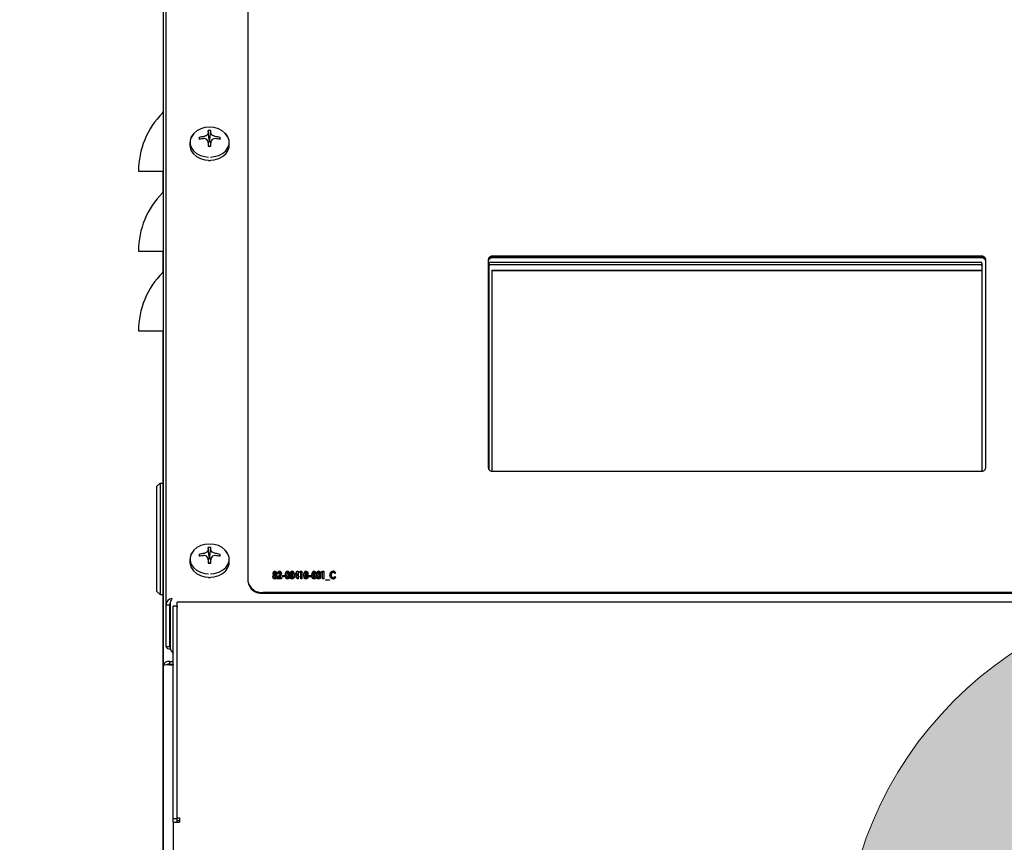
# Model space of a CAD drawing. Units: inches. Extents: x 0.8 to 16.5, y 0.7 to 10.4.
# Drawn here: x 13.5 to 14, y 6.1 to 6.6 of the extents above; entities that cross this region are included whole.
import ezdxf

# ---------------------------------------------------------------- set-up
doc = ezdxf.new("R2010")
doc.units = ezdxf.units.IN
doc.header["$MEASUREMENT"] = 0
doc.layers.add('FORMAT', color=7, linetype='Continuous')
doc.styles.add('SLDTEXTSTYLE0', font='TXT', dxfattribs={"width": 0.605})
doc.dimstyles.new('SLDDIMSTYLE0', dxfattribs={"dimtxt": 0.08, "dimasz": 0.13, "dimexe": 0, "dimexo": 0.0625, "dimgap": 0.02, "dimtad": 0, "dimtih": 1, "dimtoh": 1, "dimdec": 6, "dimlfac": 24, "dimrnd": 1e-09, "dimzin": 12, "dimdsep": 46, "dimlunit": 5, "dimtxsty": 'SLDTEXTSTYLE0', "dimsah": 1, "dimcen": 0.09, "dimadec": 0, "dimazin": 3, "dimtfac": 1, "dimtdec": 6, "dimtofl": 0, "dimtmove": 0, "dimatfit": 3, "dimfxl": 0, "dimfrac": 2, "dimtolj": 1, "dimtzin": 12, "dimarcsym": 0})

# ---------------------------------------------------------------- blocks, each defined once
blk = doc.blocks.new('_D')
at = {"layer": 'FORMAT', "color": 7}
for p, q in [((13.53097726158088, 6.836946363264319), (13.53097726158088, 8.146823657978134)), ((14.98835999859717, 6.35145425838173), (14.98835999859717, 8.146823657978134)), ((13.53097726158088, 8.021823657978132), (14.01530656763316, 8.021823657978132)), ((14.18638486548671, 8.021712550094994), (14.1588848646274, 8.021712550094994)), ((14.1588848646274, 8.021712550094994), (14.1588848646274, 7.898934773434346)), ((14.36971818927118, 8.021712550094994), (14.39721819013048, 8.021712550094994)), ((14.39721819013048, 8.021712550094994), (14.39721819013048, 7.898934773434346)), ((14.98835999859717, 8.021823657978132), (14.54079648254145, 8.021823657978132)), ((14.1588848646274, 7.898934773434346), (14.18638486548671, 7.898934773434346)), ((14.39721819013048, 7.898934773434346), (14.36971818927118, 7.898934773434346))]:
    blk.add_line(p, q, dxfattribs=at)
for points in [[(13.53097726158088, 8.021823657978132), (13.66097726158088, 8.001823657978132), (13.66097726158088, 8.041823657978131)], [(14.98835999859717, 8.021823657978132), (14.85835999859717, 8.041823657978131), (14.85835999859717, 8.001823657978132)]]:
    blk.add_solid(points, dxfattribs=at)
at = {"layer": 'FORMAT', "color": 7, "char_height": 0.08, "attachment_point": 1, "style": 'SLDTEXTSTYLE0'}
for s, insert in [('34 31/32', (14.0641626419916, 8.143171292488637)), ('888', (14.18638486548671, 8.002060190324464))]:
    blk.add_mtext(s, dxfattribs=dict(at, insert=insert))
blk = doc.blocks.new('CENTER_OF_MASS')
at = {"linetype": 'Continuous', "lineweight": 0}
h = blk.add_hatch(color=0, dxfattribs=at)
edge = h.paths.add_edge_path(flags=0)
edge.add_arc((0, 0), 0.1968503937007874, 90, 180)
edge.add_line((-0.1968503937007876, 0), (0, 0))
edge.add_line((0, 0), (0, 0.1968503937007876))
at = {"color": 0, "linetype": 'Continuous', "lineweight": 0}
blk.add_circle((0, 0), 0.1968503937007874, dxfattribs=at)

msp = doc.modelspace()

# ---------------------------------------------------------------- linework, layer by layer
at = {"color": 7, "linetype": 'Continuous', "lineweight": 25}
for p, q in [((13.6072049849447, 6.598775114474276), (13.6072049849447, 6.253316326550043)), ((13.60591331827804, 6.595153075633107), (13.60591331827804, 6.221791723685672)), ((13.65012165161137, 6.591314022384984), (13.65012165161137, 6.265845515913916)), ((13.62938453241848, 6.49942111799735), (13.62939677217897, 6.499457657996338)), ((13.62991389905718, 6.496063222018345), (13.62945579133621, 6.500910836447982)), ((13.63032940416555, 6.496063222018345), (13.63078751188652, 6.500910836447982)), ((13.63084653104376, 6.499457657996338), (13.63085877080425, 6.49942111799735)), ((13.61987165161137, 6.494795817119368), (13.61987165161137, 6.493112885275663)), ((13.62511922450378, 6.496357888538831), (13.62465794749653, 6.497289857737765)), ((13.62716984175274, 6.497776972269173), (13.62722685374673, 6.49779269723274)), ((13.62722685374673, 6.496680075399469), (13.62716984175274, 6.496682825364897)), ((13.62939677217897, 6.495002139637734), (13.62938453241848, 6.495051654634859)), ((13.62971838752233, 6.492644472077919), (13.62939574869728, 6.495015437669604)), ((13.62990252443626, 6.495459043628971), (13.62944806256592, 6.49463100042)), ((13.62991389905718, 6.495502201002704), (13.62990252443626, 6.495459043628971)), ((13.62991389905718, 6.496063222018345), (13.62991389905718, 6.495502201002704)), ((13.63032940416555, 6.495502201002704), (13.63032940416555, 6.496063222018345)), ((13.63034077878647, 6.495459043628971), (13.63032940416555, 6.495502201002704)), ((13.63079524065681, 6.49463100042), (13.63034077878647, 6.495459043628971)), ((13.63084755452545, 6.495015437669604), (13.6305249157004, 6.492644472077919)), ((13.63085877080425, 6.495051654634859), (13.63084653104376, 6.495002139637734)), ((13.633016449476, 6.49779269723274), (13.63307346146999, 6.497776972269173)), ((13.63307346146999, 6.496682825364897), (13.633016449476, 6.496680075399469)), ((13.63512407871896, 6.496357888538831), (13.6355853557262, 6.497289857737765)), ((13.64037165161136, 6.493112885275663), (13.64037165161136, 6.494795817119368)), ((13.62956609634712, 6.485210367153525), (13.63012165161137, 6.485198254480625)), ((13.63012165161137, 6.485198254480625), (13.63052858378513, 6.485216991187888)), ((13.59299665161137, 6.479675897975627), (13.60554860036242, 6.479675897975627)), ((13.60554860036242, 6.479675897975627), (13.60591331827804, 6.479675897975627)), ((13.60591137229352, 6.469193071916886), (13.60591137229352, 6.479675897975627)), ((13.59299665161137, 6.438009231308961), (13.60554860036242, 6.43800923130896)), ((13.60554860036242, 6.43800923130896), (13.60591331827804, 6.438009231308961)), ((13.60591137229352, 6.427526405250219), (13.60591137229352, 6.438009231308961)), ((13.77553831827804, 6.433453935188389), (13.77553831827804, 6.324964433031366)), ((13.7769081099447, 6.432243037853159), (14.0326081099447, 6.432243037853146)), ((14.03303831827804, 6.435340709138946), (13.77803831827804, 6.435340709138946)), ((14.03303831827804, 6.434930672245827), (13.77803831827804, 6.434930672245827)), ((14.03303831827803, 6.434458978758187), (13.77803831827803, 6.434458978758187)), ((14.03553831827804, 6.324964433031366), (14.03553831827804, 6.433453935188389)), ((13.77607477661139, 6.323796581438177), (13.77607477661137, 6.431615761242615)), ((14.0326081099447, 6.430871522955524), (13.7769081099447, 6.430871522955522)), ((13.7775956099447, 6.427948125027203), (14.03344144327802, 6.427948125027204)), ((13.7775956099447, 6.427948125027203), (13.7775956099447, 6.32310747791835)), ((13.7775956099447, 6.42792069472925), (14.03344144327802, 6.427920694729251)), ((14.03344144327802, 6.431615761242616), (14.03344144327806, 6.323102350175082)), ((13.59299665161137, 6.396342564642293), (13.60554860036242, 6.396342564642293)), ((13.60554860036242, 6.396342564642293), (13.60591331827804, 6.396342564642293)), ((13.60591137229352, 6.076007242299782), (13.60591137229352, 6.396342564642293)), ((13.77803831827804, 6.323077659080809), (14.03303831827804, 6.323077659080809)), ((13.60263053239915, 6.315293100986836), (13.60427095234665, 6.316933520934342)), ((13.60263053239915, 6.260339032745367), (13.60263053239915, 6.315293100986836)), ((13.60427095234665, 6.316933520934342), (13.60427095234665, 6.258698612797859)), ((13.60427095234665, 6.316933520934342), (13.60591137229416, 6.316933520934342)), ((13.62991389905718, 6.278455293054114), (13.62945579133621, 6.283302907483749)), ((13.63032940416556, 6.278455293054114), (13.63078751188652, 6.283302907483749)), ((13.62511922450378, 6.2787499595746), (13.62465794749653, 6.279681928773534)), ((13.62716984175274, 6.280169043304942), (13.62722685374673, 6.280184768268508)), ((13.62722685374673, 6.279072146435237), (13.62716984175274, 6.279074896400665)), ((13.62938453241848, 6.281813189033118), (13.62939677217897, 6.281849729032106)), ((13.62990252443626, 6.27785111466474), (13.62944806256592, 6.277023071455768)), ((13.62991389905718, 6.277894272038473), (13.62990252443626, 6.27785111466474)), ((13.62991389905718, 6.278455293054114), (13.62991389905718, 6.277894272038473)), ((13.63032940416556, 6.277894272038473), (13.63032940416556, 6.278455293054114)), ((13.63034077878647, 6.27785111466474), (13.63032940416556, 6.277894272038473)), ((13.63079524065681, 6.277023071455768), (13.63034077878647, 6.27785111466474)), ((13.63084653104376, 6.281849729032106), (13.63085877080425, 6.281813189033118)), ((13.633016449476, 6.280184768268508), (13.63307346146999, 6.280169043304942)), ((13.63307346146999, 6.279074896400665), (13.633016449476, 6.279072146435237)), ((13.63512407871896, 6.2787499595746), (13.6355853557262, 6.279681928773534)), ((13.61987165161137, 6.277187888155137), (13.61987165161137, 6.275504956311432)), ((13.62939677217897, 6.277394210673502), (13.62938453241848, 6.277443725670627)), ((13.62971838752233, 6.275036543113687), (13.62939574869728, 6.277407508705373)), ((13.63084755452545, 6.277407508705373), (13.6305249157004, 6.275036543113687)), ((13.63085877080425, 6.277443725670627), (13.63084653104376, 6.277394210673502)), ((13.64037165161136, 6.275504956311432), (13.64037165161136, 6.277187888155137)), ((13.62956609634712, 6.267602438189292), (13.63012165161137, 6.267590325516394)), ((13.63012165161137, 6.267590325516394), (13.63052858378513, 6.267609062223656)), ((13.66356952828512, 6.268884042662521), (13.66356952828512, 6.269020721626894)), ((13.6637333320378, 6.26793205710804), (13.6637333320378, 6.268068736072413)), ((13.66386687904634, 6.269647048454324), (13.66386687904634, 6.269783727418698)), ((13.66420178990371, 6.269186410282803), (13.66420178990371, 6.269323089247175)), ((13.66420283323972, 6.267372204561113), (13.66420283323972, 6.267508883525487)), ((13.66420491991173, 6.270799037590971), (13.66420491991173, 6.270935716555344)), ((13.66453461408908, 6.26965256036407), (13.66453461408908, 6.269789239328442)), ((13.66466816109762, 6.267916308794485), (13.66466816109762, 6.268052987758857)), ((13.66482361816226, 6.268884042662521), (13.66482361816226, 6.269020721626894)), ((13.66546944314891, 6.267261635002652), (13.66642826893683, 6.268500239863857)), ((13.66546944314891, 6.267124956038279), (13.66642826893683, 6.268363560899484)), ((13.66613717819164, 6.269524667660697), (13.66553621665318, 6.269524667660697)), ((13.66682577995446, 6.268029365288523), (13.66645435233694, 6.267559278128866)), ((13.66645435233694, 6.267559278128866), (13.66760619528566, 6.267559278128866)), ((13.66645435233694, 6.267422599164493), (13.66645435233694, 6.267559278128866)), ((13.66645435233694, 6.267422599164493), (13.66760619528566, 6.267422599164493)), ((13.66661711275361, 6.270799037590971), (13.66661711275361, 6.270935716555344)), ((13.6670052337472, 6.269570669133577), (13.6670052337472, 6.269707348097949)), ((13.66760619528566, 6.267559278128866), (13.66760619528566, 6.266904148284923)), ((13.66820715682412, 6.268667959403231), (13.66927553289249, 6.268667959403231)), ((13.66820715682412, 6.268012829559289), (13.66820715682412, 6.268667959403231)), ((13.66820715682412, 6.268531280438859), (13.66927553289249, 6.268531280438859)), ((13.66927553289249, 6.268012829559289), (13.66820715682412, 6.268012829559289)), ((13.66927553289249, 6.268667959403231), (13.66927553289249, 6.268012829559289)), ((13.67000169475147, 6.270264382345734), (13.67000169475147, 6.270401061310106)), ((13.67034390896087, 6.268686401327389), (13.67034390896087, 6.268823080291762)), ((13.67080193346675, 6.270799037590971), (13.67080193346675, 6.270935716555344)), ((13.6708154968348, 6.267372204561113), (13.6708154968348, 6.267508883525487)), ((13.67113475765211, 6.267642288138604), (13.67113475765211, 6.267778967102977)), ((13.6712787380207, 6.268731284021024), (13.6712787380207, 6.268867962985397)), ((13.67240554090531, 6.270264382345734), (13.67240554090531, 6.270401061310106)), ((13.67274775511472, 6.268686401327389), (13.67274775511472, 6.268823080291762)), ((13.67320577962059, 6.270799037590971), (13.67320577962059, 6.270935716555344)), ((13.67321934298865, 6.267372204561113), (13.67321934298865, 6.267508883525487)), ((13.67353860380596, 6.267642288138604), (13.67353860380596, 6.267778967102977)), ((13.67368258417455, 6.268731284021024), (13.67368258417455, 6.268867962985397)), ((13.67448386622583, 6.268530949075292), (13.67574004277497, 6.270935716555344)), ((13.67448386622583, 6.268394270110918), (13.67574004277497, 6.270799037590971)), ((13.67448386622583, 6.267710461939007), (13.67448386622583, 6.268530949075292)), ((13.6758193363113, 6.267710461939007), (13.67448386622583, 6.267710461939007)), ((13.6758193363113, 6.26970341101956), (13.67512030118843, 6.268365591782951)), ((13.67512030118843, 6.268365591782951), (13.6758193363113, 6.268365591782951)), ((13.67512030118843, 6.268228912818577), (13.67512030118843, 6.268365591782951)), ((13.67512030118843, 6.268228912818577), (13.6758193363113, 6.268228912818577)), ((13.67574004277497, 6.270935716555344), (13.67642029784976, 6.270935716555344)), ((13.67574004277497, 6.270799037590971), (13.67574004277497, 6.270935716555344)), ((13.67574004277497, 6.270799037590971), (13.67642029784976, 6.270799037590971)), ((13.6758193363113, 6.268365591782951), (13.6758193363113, 6.26970341101956)), ((13.6758193363113, 6.268228912818577), (13.6758193363113, 6.268365591782951)), ((13.6758193363113, 6.266904148284923), (13.6758193363113, 6.267710461939007)), ((13.67642029784976, 6.270935716555344), (13.67642029784976, 6.268365591782951)), ((13.67642029784976, 6.268365591782951), (13.67668739186685, 6.268365591782951)), ((13.67642029784976, 6.268228912818577), (13.67642029784976, 6.268365591782951)), ((13.67642029784976, 6.268228912818577), (13.67668739186685, 6.268228912818577)), ((13.67642029784976, 6.267710461939007), (13.67642029784976, 6.266904148284923)), ((13.67668739186685, 6.267710461939007), (13.67642029784976, 6.267710461939007)), ((13.67668739186685, 6.268365591782951), (13.67668739186685, 6.267710461939007)), ((13.67715480639677, 6.27017979750464), (13.67748971725414, 6.270834927348583)), ((13.67775576793523, 6.27017979750464), (13.67715480639677, 6.27017979750464)), ((13.67722467845277, 6.27017979750464), (13.67748971725414, 6.27069824838421)), ((13.67748971725414, 6.270834927348583), (13.67835672947369, 6.270834927348583)), ((13.67748971725414, 6.27069824838421), (13.67748971725414, 6.270834927348583)), ((13.67748971725414, 6.27069824838421), (13.67835672947369, 6.27069824838421)), ((13.67775576793523, 6.266904148284923), (13.67775576793523, 6.27017979750464)), ((13.67835672947369, 6.270834927348583), (13.67835672947369, 6.266904148284923)), ((13.67961707936685, 6.270264382345734), (13.67961707936685, 6.270401061310106)), ((13.67995929357626, 6.268686401327389), (13.67995929357626, 6.268823080291762)), ((13.68041731808213, 6.270799037590971), (13.68041731808213, 6.270935716555344)), ((13.68043088145019, 6.267372204561113), (13.68043088145019, 6.267508883525487)), ((13.68075014226749, 6.267642288138604), (13.68075014226749, 6.267778967102977)), ((13.68089412263608, 6.268731284021024), (13.68089412263608, 6.268867962985397)), ((13.68202927220874, 6.268667959403231), (13.68309764827711, 6.268667959403231)), ((13.68202927220874, 6.268012829559289), (13.68202927220874, 6.268667959403231)), ((13.68202927220874, 6.268531280438859), (13.68309764827711, 6.268531280438859)), ((13.68309764827711, 6.268012829559289), (13.68202927220874, 6.268012829559289)), ((13.68309764827711, 6.268667959403231), (13.68309764827711, 6.268012829559289)), ((13.68382381013608, 6.270264382345734), (13.68382381013608, 6.270401061310106)), ((13.68416602434549, 6.268686401327389), (13.68416602434549, 6.268823080291762)), ((13.68462404885136, 6.270799037590971), (13.68462404885136, 6.270935716555344)), ((13.68463761221942, 6.267372204561113), (13.68463761221942, 6.267508883525487)), ((13.68495687303673, 6.267642288138604), (13.68495687303673, 6.267778967102977)), ((13.68510085340531, 6.268731284021024), (13.68510085340531, 6.268867962985397)), ((13.68622765628993, 6.270264382345734), (13.68622765628993, 6.270401061310106)), ((13.68656987049933, 6.268686401327389), (13.68656987049933, 6.268823080291762)), ((13.68702789500521, 6.270799037590971), (13.68702789500521, 6.270935716555344)), ((13.68704145837326, 6.267372204561113), (13.68704145837326, 6.267508883525487)), ((13.68736071919057, 6.267642288138604), (13.68736071919057, 6.267778967102977)), ((13.68750469955916, 6.268731284021024), (13.68750469955916, 6.268867962985397)), ((13.68857307562754, 6.27017979750464), (13.68890798648491, 6.270834927348583)), ((13.689174037166, 6.27017979750464), (13.68857307562754, 6.27017979750464)), ((13.68864294768354, 6.27017979750464), (13.68890798648491, 6.27069824838421)), ((13.68890798648491, 6.270834927348583), (13.68977499870446, 6.270834927348583)), ((13.68890798648491, 6.27069824838421), (13.68890798648491, 6.270834927348583)), ((13.68890798648491, 6.27069824838421), (13.68977499870446, 6.27069824838421)), ((13.689174037166, 6.266904148284923), (13.689174037166, 6.27017979750464)), ((13.68977499870446, 6.270834927348583), (13.68977499870446, 6.266904148284923)), ((13.69358108844805, 6.268740733009158), (13.69358108844805, 6.268877411973532)), ((13.69459625438021, 6.270799037590971), (13.69459625438021, 6.270935716555344)), ((13.69461086108427, 6.267372204561113), (13.69461086108427, 6.267508883525487)), ((13.69591816109762, 6.270153025371594), (13.69551856340799, 6.269658528325925)), ((13.69551856340799, 6.26808054730758), (13.69590564106557, 6.267553766219121)), ((13.69551856340799, 6.267943868343208), (13.69551856340799, 6.26808054730758)), ((13.69551856340799, 6.267943868343208), (13.69590564106557, 6.267417087254748)), ((13.65012165161137, 6.265845515913916), (13.65012165161137, 6.265435479020796)), ((13.66546944314891, 6.266904148284923), (13.66546944314891, 6.267261635002652)), ((13.66760619528566, 6.266904148284923), (13.66546944314891, 6.266904148284923)), ((13.67642029784976, 6.266904148284923), (13.6758193363113, 6.266904148284923)), ((13.67835672947369, 6.266904148284923), (13.67775576793523, 6.266904148284923)), ((13.68977499870446, 6.266904148284923), (13.689174037166, 6.266904148284923)), ((13.69064305426001, 6.2664505968545), (13.69277980639677, 6.2664505968545)), ((13.69064305426001, 6.2661986238376), (13.69064305426001, 6.2664505968545)), ((13.69064305426001, 6.266313917890128), (13.69277980639677, 6.266313917890128)), ((13.69277980639677, 6.2661986238376), (13.69064305426001, 6.2661986238376)), ((13.69277980639677, 6.2664505968545), (13.69277980639677, 6.2661986238376)), ((13.60263053239915, 6.260339032745367), (13.60427095234665, 6.258698612797859)), ((13.60427095234665, 6.258698612797859), (13.60591137229416, 6.258698612797859)), ((13.65803831827804, 6.259870731737152), (14.64553831827804, 6.259870731737152)), ((13.65803831827804, 6.259460694844033), (14.64553831827804, 6.259460694844033)), ((13.6072049849447, 6.253316326550043), (13.6072049849447, 6.231659230609765)), ((13.6072049849447, 6.253316326550043), (13.6092049849447, 6.253316326550043)), ((13.6092049849447, 6.253316326550043), (13.6092049849447, 6.231659230609765)), ((13.60949961277019, 6.254463288533699), (13.60949961277019, 6.23086537836666)), ((13.61314248494471, 6.252605049635749), (13.61105915161138, 6.252605049635749)), ((13.61105915161138, 6.252178575599824), (13.61105915161138, 6.252605049635749)), ((13.61105915161138, 6.141791680255341), (13.61105915161138, 6.252178575599824)), ((13.61314248494471, 6.252605049635749), (13.61314248494471, 6.252178575599824)), ((13.61314248494471, 6.141791680255341), (13.61314248494471, 6.252178575599824)), ((14.69748802216216, 6.254713519160573), (13.61317194772726, 6.254713519160573)), ((13.61317194772726, 6.253562039263577), (13.61317194772726, 6.254713519160573)), ((13.61317194772726, 6.142099347156415), (13.61317194772726, 6.253562039263577)), ((13.61317194772726, 6.238186408966437), (13.61314248494471, 6.238186408966437)), ((13.6072049849447, 6.231659230609763), (13.6092049849447, 6.231659230609765)), ((13.60591331827804, 6.221791723685672), (13.60591331827804, 5.768403075633107)), ((13.60916331827804, 6.222432770097943), (13.60916331827804, 6.222066061390643)), ((13.6092049849447, 6.223750492583178), (13.60920498494471, 6.222433838281446)), ((13.6092049849447, 6.223750492583178), (13.61105915161138, 6.223750492583178)), ((13.60920498494471, 6.222433838281446), (13.61105915161138, 6.222433838281446)), ((13.60920498494471, 6.22206834891137), (13.61105915161138, 6.22206834891137)), ((13.61104980121767, 6.222433838281446), (13.61104980121767, 6.22206834891137)), ((13.61105915161138, 6.141791680255341), (13.61314248494471, 6.141791680255341)), ((13.61105915161138, 6.139875827053411), (13.61105915161138, 6.141791680255341)), ((13.61105915161138, 6.139875827053411), (13.61105915161138, 5.771749552003656)), ((13.61105915161138, 6.139875827053411), (13.61443415161137, 6.139875827053411)), ((13.61314248494471, 6.139875827053411), (13.61314248494471, 6.141791680255341)), ((13.61317194772726, 6.140726803882956), (13.61317194772726, 6.142099347156415)), ((13.61317194772726, 6.142099347156415), (13.61443415161137, 6.142099347156415)), ((13.61317194772726, 6.140726803882956), (13.61443415161137, 6.140726803882956)), ((13.61443415161137, 6.142099347156415), (13.61443415161137, 6.139875827053411))]:
    msp.add_line(p, q, dxfattribs=at)
at = {"color": 7, "linetype": 'Continuous', "lineweight": 25, "flags": 128}
for points in [[(13.62176521538232, 6.499275542900508), (13.62168606698596, 6.499190237161452), (13.62053773512384, 6.497538960100177), (13.61994638565186, 6.495728261539776), (13.61994638565186, 6.493863372698959), (13.62053773512384, 6.492052674138558), (13.62168606698596, 6.490401397077283), (13.6233246443644, 6.489005507735788), (13.62535823909792, 6.487946130128747), (13.62766866605242, 6.487284831432002), (13.62954329508285, 6.487072368253679)], [(13.63939337848147, 6.497936979636536), (13.6383256937819, 6.499447145343638), (13.63673209256641, 6.500804719896151), (13.63475431655059, 6.501835019389146), (13.63250730688755, 6.502478166561077), (13.63012165161137, 6.502696784036055), (13.62773599633518, 6.502478166561077), (13.62548898667214, 6.501835019389146), (13.62351121065632, 6.500804719896151), (13.62191760944083, 6.499447145343638), (13.62080079733582, 6.497841193030016), (13.62058061010097, 6.497353215595862)], [(13.63056367559213, 6.487067240395419), (13.63257463717031, 6.487284831432002), (13.63488506412481, 6.487946130128747), (13.63691865885833, 6.489005507735788), (13.63855723623677, 6.490401397077283), (13.63970556809889, 6.492052674138558), (13.64029691757087, 6.493863372698959), (13.64029691757087, 6.495728261539776), (13.63970556809889, 6.497538960100178), (13.63855723623677, 6.499190237161452), (13.63847807745395, 6.49927555393611)], [(13.61987165161137, 6.493112885275663), (13.61994638565186, 6.492180440855255), (13.62053773512384, 6.490369742294854), (13.62168606698596, 6.488718465233579), (13.6233246443644, 6.487322575892082), (13.62535823909792, 6.486263198285043), (13.62766866605242, 6.485601899588298), (13.62954329508285, 6.485389436409975)], [(13.63056367559213, 6.485384308551715), (13.63257463717031, 6.485601899588298), (13.63488506412481, 6.486263198285043), (13.63691865885833, 6.487322575892082), (13.63855723623678, 6.488718465233579), (13.63970556809889, 6.490369742294854), (13.64029691757087, 6.492180440855255), (13.64037165161136, 6.493112885275663)], [(13.63939337848147, 6.280329050672305), (13.6383256937819, 6.281839216379407), (13.63673209256641, 6.283196790931919), (13.63475431655059, 6.284227090424915), (13.63250730688755, 6.284870237596845), (13.63012165161137, 6.285088855071823), (13.62773599633518, 6.284870237596845), (13.62548898667214, 6.284227090424915), (13.62351121065632, 6.283196790931919), (13.62191760944084, 6.281839216379407), (13.62080079733582, 6.280233264065783), (13.62058061010098, 6.279745286631631)], [(13.62176533365929, 6.281667739603036), (13.62168606698596, 6.281582308197221), (13.62053773512384, 6.279931031135946), (13.61994638565186, 6.278120332575545), (13.61994638565186, 6.276255443734728), (13.62053773512384, 6.274444745174327), (13.62168606698596, 6.272793468113052), (13.6233246443644, 6.271397578771556), (13.62535823909792, 6.270338201164515), (13.62766866605242, 6.26967690246777), (13.62954329508285, 6.269464439289448)], [(13.63056367559213, 6.269459311431187), (13.63257463717031, 6.26967690246777), (13.63488506412481, 6.270338201164515), (13.63691865885833, 6.271397578771556), (13.63855723623678, 6.272793468113052), (13.63970556809889, 6.274444745174327), (13.64029691757087, 6.276255443734728), (13.64029691757087, 6.278120332575545), (13.63970556809889, 6.279931031135946), (13.63855723623678, 6.281582308197221), (13.63847796651818, 6.281667742838484)], [(13.61987165161137, 6.275504956311432), (13.61994638565186, 6.274572511891022), (13.62053773512384, 6.272761813330622), (13.62168606698596, 6.271110536269346), (13.6233246443644, 6.269714646927851), (13.62535823909792, 6.268655269320811), (13.62766866605242, 6.267993970624065), (13.62954329508285, 6.267781507445743)], [(13.63056367559213, 6.267776379587483), (13.63257463717031, 6.267993970624065), (13.63488506412481, 6.268655269320811), (13.63691865885833, 6.269714646927851), (13.63855723623678, 6.271110536269346), (13.63970556809889, 6.272761813330622), (13.64029691757087, 6.274572511891022), (13.64037165161136, 6.275504956311432)], [(13.66313237049933, 6.26800495540251), (13.6632589832829, 6.268604944975072), (13.66356952828512, 6.269020721626894)], [(13.66313237049933, 6.267868276438137), (13.6632589832829, 6.268468266010699), (13.66356952828512, 6.268884042662521)], [(13.66420804991974, 6.266803359078162), (13.66393950321902, 6.266824499505856), (13.66369029602732, 6.26690193956852), (13.66349176042293, 6.267039323873568), (13.66334920695595, 6.267212373132566), (13.66313237049933, 6.26800495540251)], [(13.66326591750788, 6.269834122022078), (13.66346157478328, 6.270538669612923), (13.66375734367523, 6.270821373928505), (13.6639683022739, 6.270907265051042), (13.66420491991173, 6.270935716555344)], [(13.66326591750788, 6.269697443057705), (13.66346157478328, 6.27040199064855), (13.66375734367523, 6.270684694964132), (13.6639683022739, 6.27077058608667), (13.66420491991173, 6.270799037590971)], [(13.66356952828512, 6.269020721626894), (13.6633226149882, 6.269460489394954), (13.66326591750788, 6.269834122022078)], [(13.66420909325574, 6.268617564799852), (13.66403766474419, 6.268583952629863), (13.66390600199036, 6.268493717296939), (13.66381501083688, 6.268378021198656), (13.6637333320378, 6.268068736072413)], [(13.6637333320378, 6.268068736072413), (13.66383211900193, 6.267713449151355), (13.66397790781205, 6.267568714012718), (13.66408344051696, 6.267523600583925), (13.66420283323972, 6.267508883525487)], [(13.6637333320378, 6.26793205710804), (13.66383211900193, 6.267576770186981), (13.66397790781205, 6.267432035048345), (13.66408344051696, 6.267386921619552), (13.66420283323972, 6.267372204561113)], [(13.66419135654367, 6.27023019210802), (13.66410118860062, 6.2702159919576), (13.66402597954543, 6.270175345963079), (13.66392827360721, 6.270057536996524), (13.66386687904634, 6.269783727418698)], [(13.66386687904634, 6.269783727418698), (13.66393284029042, 6.269502793445325), (13.66403314496095, 6.269381614123557), (13.66410948661022, 6.269338939673655), (13.66420178990371, 6.269323089247175)], [(13.66386687904634, 6.269647048454324), (13.66393284029042, 6.269366114480952), (13.66403314496095, 6.269244935159185), (13.66410948661022, 6.269202260709282), (13.66420178990371, 6.269186410282803)], [(13.66453461408908, 6.269789239328442), (13.66446831773325, 6.270065255926713), (13.66436263020752, 6.270180840440148), (13.66428323627106, 6.270217833733202), (13.66419135654367, 6.27023019210802)], [(13.66420178990371, 6.269323089247175), (13.66429546356117, 6.269337862650365), (13.66437304384748, 6.269380819538883), (13.66447241280592, 6.269504265050329), (13.66453461408908, 6.269789239328442)], [(13.66420178990371, 6.269186410282803), (13.66429546356117, 6.269201183685992), (13.66437304384748, 6.269244140574509), (13.66447241280592, 6.269367586085956), (13.66453461408908, 6.26965256036407)], [(13.66420283323972, 6.267508883525487), (13.66432064170292, 6.267521792376172), (13.66442621926325, 6.267563359514637), (13.66457353045932, 6.267703273421942), (13.66466816109762, 6.268052987758857)], [(13.66420283323972, 6.267372204561113), (13.66432064170292, 6.267385113411799), (13.66442621926325, 6.267426680550264), (13.66457353045932, 6.26756659445757), (13.66466816109762, 6.267916308794485)], [(13.66420491991173, 6.270935716555344), (13.66444163395516, 6.270906269213128), (13.66465003769631, 6.270816546796181), (13.66493848075987, 6.270528866301765), (13.66513557562754, 6.269823098202588)], [(13.66420491991173, 6.270799037590971), (13.66444163395516, 6.270769590248756), (13.66465003769631, 6.270679867831808), (13.66493848075987, 6.270392187337392), (13.66513557562754, 6.269686419238216)], [(13.66526912263608, 6.26800495540251), (13.66504879862905, 6.267221878236088), (13.66471528753295, 6.266911531101393), (13.66447296449557, 6.266827942187272), (13.66420804991974, 6.266803359078162)], [(13.66466816109762, 6.268052987758857), (13.66457175314367, 6.26840708073979), (13.66443024763847, 6.268553679815636), (13.66432760341855, 6.26860136672026), (13.66420909325574, 6.268617564799852)], [(13.66513557562754, 6.269823098202588), (13.66503730811021, 6.269356423708841), (13.66482361816226, 6.269020721626894)], [(13.66482361816226, 6.269020721626894), (13.66519183899631, 6.268481597590272), (13.66526912263608, 6.26800495540251)], [(13.66482361816226, 6.268884042662521), (13.66519183899631, 6.2683449186259), (13.66526912263608, 6.267868276438137)], [(13.66553621665318, 6.269524667660697), (13.66575131046388, 6.27040177169564), (13.66607887980638, 6.270772455741523), (13.66632682943384, 6.27089404876609), (13.66661711275361, 6.270935716555344)], [(13.66553621665318, 6.269387988696323), (13.66575131046388, 6.270265092731266), (13.66607887980638, 6.270635776777151), (13.66632682943384, 6.270757369801717), (13.66661711275361, 6.270799037590971)], [(13.66658372600147, 6.27023019210802), (13.66644939290036, 6.270202620880889), (13.66634590876233, 6.270131641220354), (13.66621812004682, 6.269943466146524), (13.66613717819164, 6.269524667660697)], [(13.6670052337472, 6.269707348097949), (13.6669197330561, 6.270036168610486), (13.66678930612708, 6.270172173394372), (13.66669365530962, 6.27021568453991), (13.66658372600147, 6.27023019210802)], [(13.66661711275361, 6.270935716555344), (13.66686718578612, 6.270903771748466), (13.66708628601364, 6.27080728402171), (13.66738884730247, 6.270501634963725), (13.66760619528566, 6.269756955285652)], [(13.66661711275361, 6.270799037590971), (13.66686718578612, 6.270767092784093), (13.66708628601364, 6.270670605057338), (13.66738884730247, 6.270364955999352), (13.66760619528566, 6.269620276321279)], [(13.66760619528566, 6.269756955285652), (13.66732052712145, 6.268750926743821), (13.66682577995446, 6.268029365288523)], [(13.66974294742241, 6.26883095444854), (13.66980051837584, 6.269719924582356), (13.67000169475147, 6.270401061310106)], [(13.66974294742241, 6.268694275484167), (13.66980051837584, 6.269583245617983), (13.67000169475147, 6.270264382345734)], [(13.67081862684281, 6.266803359078162), (13.67044085787593, 6.266879800462566), (13.67016227551595, 6.267088896418353), (13.66987324078008, 6.26764205475637), (13.66974294742241, 6.26883095444854)], [(13.6708154968348, 6.27023019210802), (13.67069385007407, 6.270204125019282), (13.67059852123149, 6.270140528772738), (13.67048243835613, 6.269969984436182), (13.67038488920272, 6.269592461588105), (13.67034390896087, 6.268823080291762)], [(13.67034390896087, 6.268823080291762), (13.67038984828629, 6.268101293068364), (13.67049572517645, 6.267749699119702), (13.67061140482381, 6.267592090811743), (13.67070114590016, 6.267532795428277), (13.6708154968348, 6.267508883525487)], [(13.67034390896087, 6.268686401327389), (13.67038984828629, 6.267964614103991), (13.67049572517645, 6.267613020155329), (13.67061140482381, 6.267455411847369), (13.67070114590016, 6.267396116463903), (13.6708154968348, 6.267372204561113)], [(13.67080193346675, 6.270935716555344), (13.67118267201019, 6.270852573975612), (13.67146189868235, 6.270637541995285), (13.67174934906861, 6.270074510555931), (13.67187969955916, 6.268867962985397)], [(13.67080193346675, 6.270799037590971), (13.67118267201019, 6.270715895011238), (13.67146189868235, 6.270500863030912), (13.67174934906861, 6.269937831591558), (13.67187969955916, 6.268731284021024)], [(13.6712787380207, 6.268867962985397), (13.67123466422093, 6.269610950702937), (13.67113194032978, 6.269973980806087), (13.6710200030794, 6.270139076767917), (13.67093226648078, 6.270203850196497), (13.6708154968348, 6.27023019210802)], [(13.67187969955916, 6.268867962985397), (13.67175095118625, 6.267664401041264), (13.67147446635258, 6.267099533997063), (13.6711998050288, 6.2668828580847), (13.67081862684281, 6.266803359078162)], [(13.67113475765211, 6.267778967102977), (13.67126118167366, 6.26838501460499), (13.6712787380207, 6.268867962985397)], [(13.67113475765211, 6.267642288138604), (13.67126118167366, 6.268248335640617), (13.6712787380207, 6.268731284021024)], [(13.67214679357626, 6.26883095444854), (13.67220436452968, 6.269719924582356), (13.67240554090531, 6.270401061310106)], [(13.67214679357626, 6.268694275484167), (13.67220436452968, 6.269583245617983), (13.67240554090531, 6.270264382345734)], [(13.67322247299666, 6.266803359078162), (13.67284470402977, 6.266879800462566), (13.67256612166979, 6.267088896418353), (13.67227708693392, 6.26764205475637), (13.67214679357626, 6.26883095444854)], [(13.67321934298865, 6.27023019210802), (13.67309769622791, 6.270204125019282), (13.67300236738534, 6.270140528772738), (13.67288628450998, 6.269969984436182), (13.67278873535657, 6.269592461588105), (13.67274775511472, 6.268823080291762)], [(13.67274775511472, 6.268823080291762), (13.67279369444014, 6.268101293068364), (13.67289957133029, 6.267749699119702), (13.67301525097766, 6.267592090811743), (13.673104992054, 6.267532795428277), (13.67321934298865, 6.267508883525487)], [(13.67274775511472, 6.268686401327389), (13.67279369444014, 6.267964614103991), (13.67289957133029, 6.267613020155329), (13.67301525097766, 6.267455411847369), (13.673104992054, 6.267396116463903), (13.67321934298865, 6.267372204561113)], [(13.67320577962059, 6.270935716555344), (13.67358651816403, 6.270852573975612), (13.6738657448362, 6.270637541995285), (13.67415319522245, 6.27007451055593), (13.67428354571301, 6.268867962985397)], [(13.67320577962059, 6.270799037590971), (13.67358651816403, 6.270715895011238), (13.6738657448362, 6.270500863030912), (13.67415319522245, 6.269937831591558), (13.67428354571301, 6.268731284021024)], [(13.67368258417455, 6.268867962985397), (13.67363851037478, 6.269610950702937), (13.67353578648363, 6.269973980806087), (13.67342384923325, 6.270139076767917), (13.67333611263463, 6.270203850196497), (13.67321934298865, 6.27023019210802)], [(13.67428354571301, 6.268867962985397), (13.67415479734009, 6.267664401041264), (13.67387831250643, 6.267099533997063), (13.67360365118264, 6.2668828580847), (13.67322247299666, 6.266803359078162)], [(13.67353860380596, 6.267778967102977), (13.67366502782751, 6.26838501460499), (13.67368258417455, 6.268867962985397)], [(13.67353860380596, 6.267642288138604), (13.67366502782751, 6.268248335640617), (13.67368258417455, 6.268731284021024)], [(13.67935833203779, 6.26883095444854), (13.67941590299122, 6.269719924582356), (13.67961707936685, 6.270401061310106)], [(13.67935833203779, 6.268694275484167), (13.67941590299122, 6.269583245617983), (13.67961707936685, 6.270264382345734)], [(13.6804340114582, 6.266803359078162), (13.68005624249131, 6.266879800462566), (13.67977766013133, 6.267088896418353), (13.67948862539546, 6.26764205475637), (13.67935833203779, 6.26883095444854)], [(13.68043088145019, 6.27023019210802), (13.68030923468945, 6.270204125019282), (13.68021390584688, 6.270140528772738), (13.68009782297152, 6.269969984436182), (13.6800002738181, 6.269592461588105), (13.67995929357626, 6.268823080291762)], [(13.67995929357626, 6.268823080291762), (13.68000523290168, 6.268101293068364), (13.68011110979183, 6.267749699119702), (13.6802267894392, 6.267592090811743), (13.68031653051554, 6.267532795428277), (13.68043088145019, 6.267508883525487)], [(13.67995929357626, 6.268686401327389), (13.68000523290168, 6.267964614103991), (13.68011110979183, 6.267613020155329), (13.6802267894392, 6.267455411847369), (13.68031653051554, 6.267396116463903), (13.68043088145019, 6.267372204561113)], [(13.68041731808213, 6.270935716555344), (13.68079805662557, 6.270852573975612), (13.68107728329773, 6.270637541995285), (13.68136473368399, 6.270074510555931), (13.68149508417454, 6.268867962985397)], [(13.68041731808213, 6.270799037590971), (13.68079805662557, 6.270715895011238), (13.68107728329773, 6.270500863030912), (13.68136473368399, 6.269937831591558), (13.68149508417454, 6.268731284021024)], [(13.68089412263608, 6.268867962985397), (13.68085004883632, 6.269610950702937), (13.68074732494517, 6.269973980806087), (13.68063538769479, 6.270139076767917), (13.68054765109617, 6.270203850196497), (13.68043088145019, 6.27023019210802)], [(13.68149508417454, 6.268867962985397), (13.68136633580163, 6.267664401041264), (13.68108985096797, 6.267099533997063), (13.68081518964418, 6.2668828580847), (13.6804340114582, 6.266803359078162)], [(13.68075014226749, 6.267778967102977), (13.68087656628905, 6.26838501460499), (13.68089412263608, 6.268867962985397)], [(13.68075014226749, 6.267642288138604), (13.68087656628905, 6.268248335640617), (13.68089412263608, 6.268731284021024)], [(13.68356506280702, 6.26883095444854), (13.68362263376045, 6.269719924582356), (13.68382381013608, 6.270401061310106)], [(13.68356506280702, 6.268694275484167), (13.68362263376045, 6.269583245617983), (13.68382381013608, 6.270264382345734)], [(13.68464074222743, 6.266803359078162), (13.68426297326054, 6.266879800462566), (13.68398439090056, 6.267088896418353), (13.68369535616469, 6.26764205475637), (13.68356506280702, 6.26883095444854)], [(13.68463761221942, 6.27023019210802), (13.68451596545868, 6.270204125019282), (13.6844206366161, 6.270140528772738), (13.68430455374075, 6.269969984436182), (13.68420700458733, 6.269592461588105), (13.68416602434549, 6.268823080291762)], [(13.68416602434549, 6.268823080291762), (13.68421196367091, 6.268101293068364), (13.68431784056106, 6.267749699119702), (13.68443352020843, 6.267592090811743), (13.68452326128477, 6.267532795428277), (13.68463761221942, 6.267508883525487)], [(13.68416602434549, 6.268686401327389), (13.68421196367091, 6.267964614103991), (13.68431784056106, 6.267613020155329), (13.68443352020843, 6.267455411847369), (13.68452326128477, 6.267396116463903), (13.68463761221942, 6.267372204561113)], [(13.68462404885136, 6.270935716555344), (13.6850047873948, 6.270852573975612), (13.68528401406697, 6.270637541995285), (13.68557146445322, 6.270074510555931), (13.68570181494378, 6.268867962985397)], [(13.68462404885136, 6.270799037590971), (13.6850047873948, 6.270715895011238), (13.68528401406697, 6.270500863030912), (13.68557146445322, 6.269937831591558), (13.68570181494378, 6.268731284021024)], [(13.68510085340531, 6.268867962985397), (13.68505677960555, 6.269610950702937), (13.6849540557144, 6.269973980806087), (13.68484211846402, 6.270139076767917), (13.6847543818654, 6.270203850196497), (13.68463761221942, 6.27023019210802)], [(13.68570181494378, 6.268867962985397), (13.68557306657086, 6.267664401041264), (13.6852965817372, 6.267099533997063), (13.68502192041341, 6.2668828580847), (13.68464074222743, 6.266803359078162)], [(13.68495687303673, 6.267778967102977), (13.68508329705828, 6.26838501460499), (13.68510085340531, 6.268867962985397)], [(13.68495687303673, 6.267642288138604), (13.68508329705828, 6.268248335640617), (13.68510085340531, 6.268731284021024)], [(13.68596890896087, 6.26883095444854), (13.6860264799143, 6.269719924582356), (13.68622765628993, 6.270401061310106)], [(13.68596890896087, 6.268694275484167), (13.6860264799143, 6.269583245617983), (13.68622765628993, 6.270264382345734)], [(13.68704458838128, 6.266803359078162), (13.68666681941439, 6.266879800462566), (13.68638823705441, 6.267088896418353), (13.68609920231854, 6.26764205475637), (13.68596890896087, 6.26883095444854)], [(13.68704145837326, 6.27023019210802), (13.68691981161253, 6.270204125019282), (13.68682448276995, 6.270140528772738), (13.68670839989459, 6.269969984436182), (13.68661085074118, 6.269592461588105), (13.68656987049933, 6.268823080291762)], [(13.68656987049933, 6.268823080291762), (13.68661580982476, 6.268101293068364), (13.68672168671491, 6.267749699119702), (13.68683736636228, 6.267592090811743), (13.68692710743862, 6.267532795428277), (13.68704145837326, 6.267508883525487)], [(13.68656987049933, 6.268686401327389), (13.68661580982476, 6.267964614103991), (13.68672168671491, 6.267613020155329), (13.68683736636228, 6.267455411847369), (13.68692710743862, 6.267396116463903), (13.68704145837326, 6.267372204561113)], [(13.68702789500521, 6.270935716555344), (13.68740863354865, 6.270852573975612), (13.68768786022081, 6.270637541995285), (13.68797531060707, 6.27007451055593), (13.68810566109762, 6.268867962985397)], [(13.68702789500521, 6.270799037590971), (13.68740863354865, 6.270715895011238), (13.68768786022081, 6.270500863030912), (13.68797531060707, 6.269937831591558), (13.68810566109762, 6.268731284021024)], [(13.68750469955916, 6.268867962985397), (13.6874606257594, 6.269610950702937), (13.68735790186824, 6.269973980806087), (13.68724596461786, 6.270139076767917), (13.68715822801925, 6.270203850196497), (13.68704145837326, 6.27023019210802)], [(13.68810566109762, 6.268867962985397), (13.68797691272471, 6.267664401041264), (13.68770042789104, 6.267099533997063), (13.68742576656726, 6.2668828580847), (13.68704458838128, 6.266803359078162)], [(13.68736071919057, 6.267778967102977), (13.68748714321212, 6.26838501460499), (13.68750469955916, 6.268867962985397)], [(13.68736071919057, 6.267642288138604), (13.68748714321212, 6.268248335640617), (13.68750469955916, 6.268731284021024)], [(13.69298012690959, 6.268875837142176), (13.69330866643461, 6.270155624444874), (13.69381307556541, 6.270685793759709), (13.69417340389673, 6.270867708339693), (13.69459625438021, 6.270935716555344)], [(13.69298012690959, 6.268739158177802), (13.69330866643461, 6.270018945480501), (13.69381307556541, 6.270549114795335), (13.69417340389673, 6.27073102937532), (13.69459625438021, 6.270799037590971)], [(13.69458790769217, 6.266803359078162), (13.69415887845611, 6.266863954768116), (13.69379010767881, 6.267040534924003), (13.69329642011665, 6.267582819533743), (13.69298012690959, 6.268875837142176)], [(13.69460042772423, 6.27023019210802), (13.69432619315307, 6.27018577574441), (13.69409641470939, 6.270063643382027), (13.69378815374751, 6.269709176166949), (13.69358108844805, 6.268877411973532)], [(13.69358108844805, 6.268877411973532), (13.69377942875505, 6.268031017384297), (13.69409512410144, 6.267673364533448), (13.694331987523, 6.267553079701933), (13.69461086108427, 6.267508883525487)], [(13.69358108844805, 6.268740733009158), (13.69377942875505, 6.267894338419924), (13.69409512410144, 6.267536685569075), (13.694331987523, 6.26741640073756), (13.69461086108427, 6.267372204561113)], [(13.60946054030333, 6.254242757066135), (13.6093033072152, 6.25392735665231), (13.6092049849447, 6.253316326550043)], [(13.6092049849447, 6.231659230609765), (13.60932321911926, 6.23157264838402), (13.60949961277019, 6.231558946938648)]]:
    msp.add_lwpolyline(points, dxfattribs=at)
at = {"color": 7, "linetype": 'Continuous', "lineweight": 25}
for centre, radius, start, end in [((13.63601602430122, 6.479675897975627), 0.04301937268985334, 135.0907335252089, 179.9999999999988), ((13.60466331827804, 6.510929460706565), 0.001250000000000229, 315.0907335252741, 0), ((13.64657221648723, 6.488070455950236), 0.02059742732854802, 146.5594236482018, 149.8255245849091), ((13.67225832233373, 6.498444673575889), 0.0428735188561077, 176.7024222438651, 178.646130875068), ((13.63012165161137, 6.493661753325402), 0.00727959999066683, 84.75185667783829, 95.24814332218953), ((13.58798498088909, 6.498444673575893), 0.04287351885602238, 1.353869124929986, 3.297577756136731), ((13.61367108673358, 6.488070455949075), 0.0205974273307961, 30.17447541519017, 33.44057635153833), ((13.62776275151053, 6.496787326609017), 0.003145209929510996, 170.8060671505424, 189.1939328494743), ((13.62998644789687, 6.476532556862279), 0.02143031628678975, 97.5522874203733, 104.3972327035163), ((13.6299382676433, 6.471086723769584), 0.0257453801445839, 96.17300670098922, 101.8352226774572), ((13.63633864093726, 6.476623809554972), 0.02304661518139573, 109.3961953421489, 113.2886377528515), ((13.62180760669571, 6.471888578875071), 0.02537688985118673, 74.2758649154552, 77.66949886187167), ((13.62864405315141, 6.498500617105289), 0.0001441177731119846, 286.4626244398141, 327.6217847859592), ((13.62865191586444, 6.496188015046552), 0.0001319782294422223, 30.38603656381911, 75.52955421047201), ((13.58103989112833, 6.470948536483438), 0.05402003930112735, 26.49940120143162, 27.9343885389599), ((13.80817352808215, 6.498344550144366), 0.1788079980293416, 181.0710771996444, 181.8205943174363), ((13.63012165161137, 6.491301942209726), 0.00476581016614561, 87.50155433962826, 92.49844566041442), ((13.45206977514009, 6.498344550144378), 0.178807998029832, 358.1794056825664, 358.9289228003562), ((13.67920341208348, 6.470948536489129), 0.05402003928880628, 152.0656114609435, 153.5005987987982), ((13.63160604466632, 6.49850962003194), 0.0001547279457994016, 213.8465091127481, 252.0690816613289), ((13.63158764124174, 6.496192978699652), 0.0001262585232975149, 103.3871867018112, 150.6972225238151), ((13.62390466228566, 6.476623809555458), 0.02304661518087435, 66.71136224710499, 70.60380465789572), ((13.63843569652712, 6.471888578874677), 0.02537688985159282, 102.3305011381537, 105.7241350845158), ((13.6302568553259, 6.476532556862509), 0.0214303162865562, 75.60276729644121, 82.44771257965887), ((13.63030503557942, 6.471086723769584), 0.02574538014458409, 78.16477732253897, 83.82699329900686), ((13.6324805517122, 6.496787326609017), 0.00314520992951275, 350.8060671505325, 9.193932849452372), ((13.63012165161137, 6.499912899892631), 0.00727959999066683, 264.7518566778113, 275.2481433221625), ((13.63601602430122, 6.438009231308961), 0.04301937268985334, 135.0907335252098, 179.9999999999988), ((13.60466331827804, 6.469262794039899), 0.001250000000000856, 315.0907335252452, 0), ((13.77776930987209, 6.433097495555185), 0.002259285883822507, 83.16168899874609, 170.9227202275766), ((13.77776930987209, 6.432687458662067), 0.002259285883821625, 83.16168899874341, 170.9227202275988), ((13.77776930987208, 6.432215765174426), 0.002259285883822844, 83.1616889987908, 170.922720227606), ((13.77681781939521, 6.431495810772099), 0.0007526624037358253, 83.11011640330565, 170.829772406471), ((14.03269840049419, 6.431495810772105), 0.0007526624037171927, 9.170227593344086, 96.88988359673856), ((14.03330732668399, 6.433097495555184), 0.002259285883824059, 9.077279772460765, 96.83831100120383), ((14.03330732668399, 6.432687458662065), 0.002259285883823178, 9.077279772438523, 96.8383110012065), ((14.03330732668398, 6.432215765174427), 0.002259285883824598, 9.07727977238693, 96.83831100116714), ((13.60466331827804, 6.427596127373232), 0.001250000000000856, 315.0907335252452, 0), ((13.77681781939521, 6.430124295874464), 0.0007526624037355786, 83.11011640328942, 170.829772406471), ((14.03269840049419, 6.430124295874464), 0.0007526624037374738, 9.170227593574266, 96.88988359656011), ((13.63601602430122, 6.396342564642293), 0.04301937268985334, 135.0907335252089, 179.9999999999988), ((13.77776930987209, 6.325320872664569), 0.002259285883821625, 189.077279772402, 276.8383110012574), ((14.03330732668399, 6.32532087266457), 0.002259285883823178, 263.1616889987943, 350.9227202275623), ((13.67225832232552, 6.280836744611937), 0.04287351884789661, 176.7024222436085, 178.6461308751826), ((13.63012165161137, 6.276053824361514), 0.007279599990322614, 84.75185667758959, 95.24814332242435), ((13.58798498090562, 6.28083674461233), 0.042873518839484, 1.353869124558311, 3.297577756513724), ((13.62776275151055, 6.279179397644785), 0.003145209929525166, 170.8060671505679, 189.1939328494489), ((13.62998644789701, 6.258924627897303), 0.02143031628754603, 97.5522874204837, 104.3972327033895), ((13.62993826764327, 6.253478794805624), 0.02574538014430988, 96.17300670097565, 101.8352226775081), ((13.63633864093777, 6.259015880589458), 0.02304661518277389, 109.3961953422723, 113.288637752747), ((13.62180760669598, 6.254280649911895), 0.02537688985009703, 74.27586491539584, 77.66949886196198), ((13.62864405315142, 6.28089268814104), 0.0001441177730917341, 286.4626244378519, 327.621784789276), ((13.62865191586445, 6.278580086082332), 0.00013197822942842, 30.38603656144544, 75.52955421210993), ((13.64657221649068, 6.270462526983864), 0.0205974273326077, 146.559423648524, 149.8255245845874), ((13.5810398911459, 6.25334060752828), 0.05402003928135279, 26.49940120113375, 27.93438853918903), ((13.63012165161137, 6.273694013245393), 0.004765810166246766, 87.50155433963866, 92.49844566036137), ((13.61367108673197, 6.270462526983813), 0.02059742733270378, 30.17447541542007, 33.44057635146824), ((13.67920341207115, 6.253340607531205), 0.05402003927495905, 152.0656114607264, 153.5005987989516), ((13.63160604466631, 6.280901691067696), 0.0001547279457855027, 213.8465091110289, 252.0690816624146), ((13.63158764124173, 6.278585049735432), 0.0001262585232833618, 103.3871866991967, 150.6972225260172), ((13.62390466228509, 6.2590158805898), 0.02304661518241134, 66.7113622471968, 70.60380465772867), ((13.63843569652702, 6.25428064991084), 0.02537688985118545, 102.3305011381248, 105.7241350845415), ((13.63025685532573, 6.258924627897379), 0.02143031628746965, 75.60276729659253, 82.44771257952273), ((13.63030503557945, 6.253478794805521), 0.02574538014441402, 78.1647773225041, 83.82699329901364), ((13.63248055171202, 6.279179397644785), 0.003145209929693506, 350.806067151049, 9.193932848935802), ((13.80817352803317, 6.280736621179034), 0.1788079979803555, 181.0710771995852, 181.8205943175824), ((13.63012165161137, 6.28230497092856), 0.007279599990826754, 264.751856677941, 275.2481433220468), ((13.45206977525127, 6.28073662117734), 0.1788079979186151, 358.1794056823334, 358.9289228005894), ((13.66491773482402, 6.269963674805861), 0.00210317739038879, 315.9073255554671, 352.9996195757342), ((13.66491773482403, 6.269826995841484), 0.002103177390379601, 315.9073255553683, 352.9996195758249), ((13.6708038838002, 6.270066596028012), 0.0008691227156335575, 90.12857329249461, 157.3667568956262), ((13.6708038838002, 6.269929917063637), 0.0008691227156353338, 90.12857329249437, 157.3667568954641), ((13.67078108624486, 6.267873297601062), 0.0003660351174106431, 275.3942835767521, 345.0658418263642), ((13.67078108624485, 6.267736618636693), 0.0003660351174169366, 275.3942835775041, 345.0658418259075), ((13.67320772995404, 6.270066596028014), 0.0008691227156308969, 90.12857329261212, 157.3667568957883), ((13.67320772995404, 6.26992991706364), 0.0008691227156317851, 90.12857329261199, 157.3667568956802), ((13.6731849323987, 6.267873297601066), 0.0003660351174152202, 275.3942835772403, 345.0658418258358), ((13.67318493239869, 6.267736618636699), 0.0003660351174217427, 275.3942835779793, 345.0658418252448), ((13.68041926841558, 6.270066596028019), 0.0008691227156264441, 90.12857329226145, 157.3667568959233), ((13.68041926841558, 6.269929917063643), 0.000869122715630263, 90.12857329261239, 157.3667568958424), ((13.68039647086024, 6.267873297601063), 0.0003660351174125883, 275.3942835772926, 345.0658418263015), ((13.68039647086023, 6.267736618636695), 0.0003660351174191107, 275.3942835780316, 345.0658418257105), ((13.68462599918481, 6.270066596028021), 0.0008691227156249331, 90.12857329226173, 157.3667568960765), ((13.68462599918481, 6.269929917063646), 0.0008691227156264441, 90.12857329226145, 157.3667568959144), ((13.68460320162947, 6.267873297601071), 0.0003660351174197974, 275.3942835777286, 345.0658418253075), ((13.68460320162946, 6.267736618636703), 0.000366035117426478, 275.3942835784676, 345.0658418247165), ((13.68702984533866, 6.270066596028019), 0.0008691227156264481, 90.12857329237858, 157.3667568959684), ((13.68702984533866, 6.269929917063643), 0.000869122715630263, 90.12857329261239, 157.3667568958424), ((13.68700704778331, 6.267873297601067), 0.0003660351174171655, 275.3942835775041, 345.0658418257731), ((13.68700704778331, 6.267736618636699), 0.0003660351174217427, 275.3942835779793, 345.0658418252448), ((13.69458578407041, 6.268339277867637), 0.001535920257577197, 270.0792193491924, 329.2410474125788), ((13.69453541479702, 6.269325316809954), 0.001611548570425283, 30.90463622910179, 87.83644131856539), ((13.69453541479703, 6.269188637845582), 0.001611548570421744, 30.90463622908538, 87.83644131868924), ((13.69454916814878, 6.269124735418409), 0.001106644494262329, 28.83917053869825, 87.34511978989745), ((13.69454193750312, 6.268624790477902), 0.001118033446049601, 273.5343628644548, 330.8704390368129), ((13.69454193750312, 6.26848811151353), 0.001118033446051472, 273.53436286454, 330.8704390368571), ((13.65718645832586, 6.266974241419058), 0.007154405298770094, 189.0772797724025, 276.8383110012423), ((13.65718645832586, 6.266564204525941), 0.007154405298771062, 189.0772797724165, 276.8383110012406), ((13.61097105383439, 6.252858840795125), 0.003793753826733, 97.18354134453396, 173.0738915634293), ((13.63346569317977, 6.244708243196902), 0.02587535351877034, 152.5831863659521, 157.8519322985959), ((13.60915736012836, 6.232411851591136), 0.002092416593168184, 201.0811490213157, 285.2337024221653), ((13.61893768063007, 6.234082616515676), 0.009971346259913872, 198.8231600736245, 217.8035643378599), ((13.60860406533808, 6.221015154337041), 0.002800567745010866, 77.60966121789524, 163.9014719198698), ((13.60932075759166, 6.200968030138441), 0.02110063637962219, 90.31436574783103, 99.29310982886652), ((13.60888761094678, 6.221399757263566), 0.001081688405271049, 72.9380140714516, 146.1946439827078)]:
    msp.add_arc(centre, radius, start, end, dxfattribs=at)

# ---------------------------------------------------------------- block references
at = {"color": 7, "linetype": 'Continuous', "lineweight": 0}
msp.add_blockref('CENTER_OF_MASS', (14.15795604223553, 6.063981404008837), dxfattribs=at)

# ---------------------------------------------------------------- dimensions: what is measured, and where the dimension line sits
at = {"layer": 'FORMAT', "color": 7}
dim = msp.add_linear_dim(base=(13.53097726158088, 8.021823657978132), p1=(14.98835999859717, 6.30145425838173), p2=(13.53097726158088, 6.78694636326432), dimstyle='SLDDIMSTYLE0', dxfattribs=at)
dim.commit()
dim.dimension.update_dxf_attribs({"geometry": '_D', "text_midpoint": (14.2780515250873, 8.021823657978132), "dimtype": 160})

doc.saveas('drawing.dxf')
